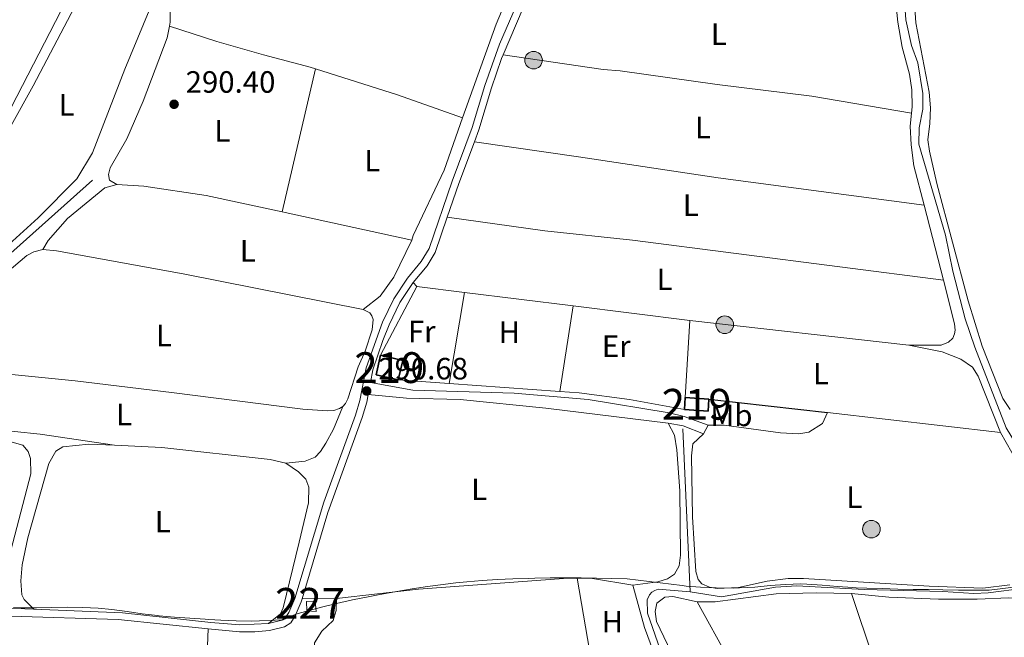
# Model space of a CAD drawing. Units: metres. Extents: x 601304 to 608253, y 687735 to 692464.
# Drawn here: x 603618 to 603937, y 687949 to 688149 of the extents above; entities that cross this region are included whole.
import ezdxf
from ezdxf.enums import TextEntityAlignment as Align

# ---------------------------------------------------------------- set-up
doc = ezdxf.new("R2010")
doc.units = ezdxf.units.M
doc.header["$MEASUREMENT"] = 0
doc.linetypes.add('DGN Style 2', pattern=[86.62656000000001, 51.975936, -34.65062400000001])
doc.linetypes.add('DGN Style 3', pattern=[121.27718400000002, 86.62656000000001, -34.65062400000001])
for name, color, linetype, lineweight in [('Altimetria', 7, 'Continuous', 0), ('centroides', 7, 'Continuous', 0), ('Complex', 7, 'Continuous', 0), ('Conduccion', 7, 'Continuous', 0), ('Edificios-construcciones', 7, 'Continuous', 0), ('Entidades rusticas', 7, 'Continuous', 0), ('Hidrografía', 7, 'Continuous', 0), ('Límites', 7, 'Continuous', 0), ('Viales-ffcc', 7, 'Continuous', 0)]:
    doc.layers.add(name, color=color, linetype=linetype, lineweight=lineweight)
doc.styles.add('Style-Arial', font='txt')
doc.styles.add('Style-Arial Narrow', font='txt')

# ---------------------------------------------------------------- blocks, each defined once
blk = doc.blocks.new('5PELE')
at = {"layer": 'Conduccion', "linetype": 'Continuous', "lineweight": 0}
h = blk.add_hatch(color=9, dxfattribs=at)
edge = h.paths.add_edge_path()
edge.add_arc((-0.000199990114197135, 1.001171767711639e-08), 2.85, 0, 360)
at = {"layer": 'Conduccion', "color": 252, "linetype": 'Continuous', "lineweight": 0}
blk.add_circle((-0.000199990114197135, 1.001171767711639e-08, 5.427275743841165e-05), 2.85, dxfattribs=at)
blk = doc.blocks.new('5PATER')
at = {"layer": 'Altimetria', "linetype": 'Continuous', "lineweight": 0}
h = blk.add_hatch(color=250, dxfattribs=at)
edge = h.paths.add_edge_path()
edge.add_ellipse((1.024454832077026e-08, 1.001171767711639e-08), major_axis=(-1.095731443231309, -1.110710700762829), ratio=0.999422240966032, start_angle=0, end_angle=360)

msp = doc.modelspace()

# ---------------------------------------------------------------- linework, layer by layer
at = {"layer": 'Complex', "color": 1, "linetype": 'Continuous', "lineweight": 25}
for points in [[(603740.517, 688032.308, 293.905), (603741.9680000001, 688038.6499999999, 293.8), (603734.757, 688040.3, 293.695), (603733.3060000001, 688033.9580000001, 293.8)], [(603833.493, 688022.69, 293.574), (603841.172, 688022.156, 293.574), (603841.446, 688026.0970000001, 293.574), (603833.767, 688026.631, 293.574)]]:
    msp.add_3dface(points, dxfattribs=at)
at = {"layer": 'Complex', "color": 1, "linetype": 'Continuous', "lineweight": 0}
msp.add_3dface([(603710.736, 687960.28, 290.723), (603710.862, 687957.2650000001, 290.727), (603713.878, 687957.088, 290.733), (603713.523, 687960.4539999999, 290.75)], dxfattribs=at)
at = {"layer": 'Edificios-construcciones', "color": 250, "linetype": 'DGN Style 2', "lineweight": 0, "flags": 128}
for points, elevation in [([(603734.757, 688040.3), (603746.5260000001, 688062.6799999999)], 290.973), ([(603746.5260000001, 688062.6799999999), (603762.0050000001, 688060.757)], 290.973), ([(603762.0050000001, 688060.757), (603797.3119999999, 688056.3740000001)], 290.973), ([(603797.3119999999, 688056.3740000001), (603835.2080000001, 688051.669)], 290.973), ([(603835.2080000001, 688051.669), (603833.767, 688026.631)], 290.973), ([(603757.033, 688031.1300000001), (603740.517, 688032.308)], 290.868), ([(603792.967, 688028.5689999999), (603757.033, 688031.1300000001)], 290.868)]:
    msp.add_lwpolyline(points, dxfattribs=dict(at, elevation=elevation))
at = {"layer": 'Edificios-construcciones', "color": 51, "linetype": 'Continuous', "lineweight": 25, "extrusion": (-0.0102344482438613, 0.01889403041098179, 0.9997691091867026), "flags": 128}
for points, elevation in [([(-858564.7414904851, -317343.8551259259), (-858559.1868196474, -317348.7416050144), (-858563.4832963569, -317353.6280841033)], 7114.589417166946), ([(-858563.4832963571, -317353.6280841031), (-858569.0379671948, -317348.7416050145), (-858564.7414904851, -317343.8551259259)], 7114.589417166949)]:
    msp.add_lwpolyline(points, dxfattribs=dict(at, elevation=elevation))
at = {"layer": 'Edificios-construcciones', "color": 51, "linetype": 'Continuous', "lineweight": 25, "elevation": 293.574, "flags": 128}
for points in [[(603833.493, 688022.69), (603833.767, 688026.631)], [(603833.767, 688026.631), (603841.446, 688026.0970000001)], [(603841.446, 688026.0970000001), (603841.172, 688022.156), (603833.493, 688022.69)]]:
    msp.add_lwpolyline(points, dxfattribs=at)
at = {"layer": 'Edificios-construcciones', "color": 1, "linetype": 'Continuous', "lineweight": 25, "elevation": 292.335, "flags": 128}
msp.add_lwpolyline([(603841.446, 688026.0970000001), (603879.9720000001, 688021.753)], dxfattribs=at)
at = {"layer": 'Edificios-construcciones', "color": 250, "linetype": 'DGN Style 2', "lineweight": 0, "extrusion": (-0.0008911092328393524, 0.002672412018539116, 0.999996032061297), "elevation": 1591.830123571118, "flags": 128}
msp.add_lwpolyline([(603887.8049386363, 687961.0796138351), (603899.4830266752, 687926.0574887746)], dxfattribs=at)
at = {"layer": 'Edificios-construcciones', "color": 250, "linetype": 'DGN Style 2', "lineweight": 0, "extrusion": (-0.004109187146294298, 0.007417849361495224, 0.9999640443995209), "elevation": 2913.019859561773, "flags": 128}
msp.add_lwpolyline([(603833.7130006163, 687957.5141732546), (603863.5998974547, 687903.5646889629)], dxfattribs=at)
at = {"layer": 'Edificios-construcciones', "color": 250, "linetype": 'DGN Style 2', "lineweight": 0}
for points in [[(603915.324, 688222.1740000001, 290.749), (603908.4639999999, 688190.216, 290.912), (603907.7220000001, 688180.3929999999, 290.912), (603907.4680000001, 688165.21, 290.912), (603908.6769999999, 688148.3160000001, 290.912), (603913.034, 688125.8559999999, 291.016), (603913.3929999999, 688120.6669999999, 291.016), (603913.237, 688115.649, 291.016), (603912.6100000001, 688110.2860000001, 291.016), (603913.0490000001, 688106.685, 291.016), (603915.44, 688096.0989999999, 291.016), (603925.635, 688057.96, 291.016), (603930.2250000001, 688043.3060000001, 291.121), (603936.9240000001, 688026.3, 291.121), (603939.2509999999, 688022.7479999999, 291.121)], [(603833.493, 688022.69, 290.973), (603815.6410000001, 688025.9809999999, 290.868), (603799.2949999999, 688028.118, 290.868), (603792.967, 688028.5689999999, 290.868)], [(603837.615, 687960.1950000001, 291.127), (603843.4469999999, 687960.169, 291.336), (603863.253, 687962.8030000001, 291.336), (603876.247, 687963.142, 291.336), (603887.7849999999, 687962.8770000001, 291.441)]]:
    msp.add_polyline3d(points, dxfattribs=at)
at = {"layer": 'Edificios-construcciones', "color": 1, "linetype": 'Continuous', "lineweight": 0}
msp.add_polyline3d([(603710.736, 687960.28, 290.723), (603713.523, 687960.4539999999, 290.75), (603713.878, 687957.088, 290.733), (603710.862, 687957.2650000001, 290.727), (603710.736, 687960.28, 290.723)], dxfattribs=at)
at = {"layer": 'Entidades rusticas', "color": 92, "linetype": 'Continuous', "lineweight": 0, "extrusion": (0.0008916912530028797, 0.003813951114256222, 0.9999923293023839), "elevation": 3453.025119414888, "flags": 128}
msp.add_lwpolyline([(603713.174220745, 688125.2341607879), (603702.3050583187, 688078.7448226647)], dxfattribs=at)
at = {"layer": 'Entidades rusticas', "color": 92, "linetype": 'Continuous', "lineweight": 0, "extrusion": (-0.03639180938648028, -0.1033478375485694, 0.9939793059634656), "elevation": -92798.88481271002, "flags": 128}
msp.add_lwpolyline([(340885.0620783672, 844501.9830813585), (340912.9573866582, 844502.8866301149), (340935.4164854146, 844502.8136160739)], dxfattribs=at)
at = {"layer": 'Entidades rusticas', "color": 92, "linetype": 'Continuous', "lineweight": 0, "extrusion": (-0.007068941855960742, -0.0002856389014179501, 0.9999749739225753), "elevation": -4174.721682092922, "flags": 128}
msp.add_lwpolyline([(603894.2440163458, 688117.8136082585), (603893.8230268648, 688113.5576092822), (603894.1410189194, 688107.511608887), (603894.933999106, 688100.7376075622), (603898.2820568343, 688087.8986070382)], dxfattribs=at)
at = {"layer": 'Entidades rusticas', "color": 92, "linetype": 'Continuous', "lineweight": 0, "extrusion": (-0.2028480371038146, -0.9252705639207943, 0.3205106197691813), "elevation": -759033.4218334067, "flags": 128}
msp.add_lwpolyline([(442347.4278209622, 257133.7652506654), (442348.4533802795, 257133.7831974494), (442390.5509676922, 257133.7831974494)], dxfattribs=at)
at = {"layer": 'Entidades rusticas', "color": 92, "linetype": 'Continuous', "lineweight": 0, "extrusion": (-0.000381299788992678, 0.001461889455655923, 0.9999988587441939), "elevation": 1066.481556845811, "flags": 128}
msp.add_lwpolyline([(603911.3819972067, 688088.2391860874), (603917.7300112345, 688063.9011600809)], dxfattribs=at)
at = {"layer": 'Entidades rusticas', "color": 92, "linetype": 'Continuous', "lineweight": 0, "extrusion": (-0.09983087923075286, 0.1063232590455907, 0.9893074143752988), "elevation": 13172.38178843377, "flags": 128}
msp.add_lwpolyline([(-911117.718872447, -87358.45764888404), (-911117.718872447, -87356.70922044676)], dxfattribs=at)
at = {"layer": 'Entidades rusticas', "color": 92, "linetype": 'Continuous', "lineweight": 0, "extrusion": (-0.0005784691755221468, -0.003446964252452663, 0.9999938918867731), "elevation": -2430.007319434497, "flags": 128}
msp.add_lwpolyline([(603757.1002413854, 688026.8412807558), (603762.0723012933, 688056.4684567649)], dxfattribs=at)
at = {"layer": 'Entidades rusticas', "color": 92, "linetype": 'Continuous', "lineweight": 0, "extrusion": (-0.0005760398029154745, -0.003686257012673135, 0.999993039819469), "elevation": -2593.192943601932, "flags": 128}
msp.add_lwpolyline([(603797.379435227, 688051.4896308633), (603793.0343754631, 688023.6844419474)], dxfattribs=at)
at = {"layer": 'Entidades rusticas', "color": 92, "linetype": 'Continuous', "lineweight": 0, "extrusion": (-0.0001802707360995851, 2.045602029507631e-05, 0.9999999835420064), "elevation": 196.1939766872873, "flags": 128}
msp.add_lwpolyline([(603906.4476435245, 688043.5861306076), (603835.2506423381, 688051.6651306092)], dxfattribs=at)
at = {"layer": 'Entidades rusticas', "color": 92, "linetype": 'Continuous', "lineweight": 0, "flags": 128}
for points, elevation in [([(603879.9720000001, 688021.753), (603936.217, 688015.19)], 291.183), ([(603839.679, 688014.8119999999), (603841.176, 688017.56)], 291.078), ([(603798.605, 687967.855), (603803.4070000001, 687940.0349999999)], 290.683)]:
    msp.add_lwpolyline(points, dxfattribs=dict(at, elevation=elevation))
at = {"layer": 'Entidades rusticas', "color": 92, "linetype": 'Continuous', "lineweight": 0, "extrusion": (-0.01406835638823874, -0.08272798375905188, 0.9964728606699209), "elevation": -65118.98977649304, "flags": 128}
msp.add_lwpolyline([(479915.9578661155, 776732.1288357985), (479920.8689921964, 776732.927256501), (479934.1885060763, 776732.927256501)], dxfattribs=at)
at = {"layer": 'Entidades rusticas', "color": 92, "linetype": 'Continuous', "lineweight": 0, "extrusion": (-0.07311072529788472, -0.02766250940598623, 0.9969401222840724), "elevation": -62886.47175837147, "flags": 128}
msp.add_lwpolyline([(-429768.5431916793, 805751.5990450378), (-429754.3421428818, 805750.2558015543), (-429745.960789948, 805750.2558015545)], dxfattribs=at)
at = {"layer": 'Entidades rusticas', "color": 92, "linetype": 'Continuous', "lineweight": 0, "extrusion": (-0.01189226535261142, -0.000109542419184312, 0.9999292785118563), "elevation": -6964.132220856391, "flags": 128}
msp.add_lwpolyline([(603681.293520804, 687960.5432597145), (603670.1107298732, 687960.4402597139)], dxfattribs=at)
at = {"layer": 'Entidades rusticas', "color": 92, "linetype": 'Continuous', "lineweight": 0, "extrusion": (-0.3691010602068033, 0.01438567933534258, 0.929277923758159), "elevation": -212652.1566695671, "flags": 128}
msp.add_lwpolyline([(-710940.024597066, 535769.2790747646), (-710917.5315325346, 535769.2790747646), (-710895.0539570448, 535769.8448857663)], dxfattribs=at)
at = {"layer": 'Entidades rusticas', "color": 92, "linetype": 'Continuous', "lineweight": 0}
for points in [[(603666.2350000001, 688147.273, 290.293), (603666.479, 688148.554, 290.293), (603666.4199999999, 688153.743, 290.293), (603666.962, 688158.977, 290.189), (603668.618, 688164.429, 290.189), (603670.5760000001, 688169.281, 290.189), (603674.456, 688176.798, 290.189), (603677.5730000001, 688181.182, 290.189), (603686.6329999999, 688191.932, 290.189), (603691.368, 688200.395, 290.189), (603695.8389999999, 688210.916, 290.084), (603702.4450000001, 688224.703, 289.979), (603707.827, 688231.9240000001, 289.875), (603717.8289999999, 688242.7620000001, 289.875), (603736.2649999999, 688258.815, 289.875), (603744.994, 688265.4040000001, 290.084), (603749.8360000001, 688267.0050000001, 290.084), (603754.3400000001, 688266.719, 290.189), (603765.034, 688261.7760000001, 290.189), (603769.4169999999, 688258.8729999999, 290.189), (603786.213, 688250.132, 290.189), (603805.0660000001, 688241.74, 289.979), (603813.9480000001, 688239.8289999999, 290.509)], [(603761.443, 688117.453, 290.285), (603772.2849999999, 688147.8900000001, 290.084), (603779.098, 688163.95, 290.084), (603798.1869999999, 688204.923, 290.084), (603800.3260000001, 688206.5930000001, 290.084)], [(603665.6769999999, 688167.125, 291.009), (603651.7550000001, 688133.288, 291.113), (603641.244, 688106.1510000001, 291.113), (603636.1669999999, 688097.601, 291.009)], [(603636.1669999999, 688097.601, 291.009), (603623.51, 688084.996, 291.218), (603609.182, 688071.9580000001, 291.218), (603599.4720000001, 688063.6939999999, 291.113), (603596.3899999999, 688061.8400000001, 291.009), (603594.547, 688061.4920000001, 291.009), (603593.131, 688061.702, 291.009), (603592.0989999999, 688062.5989999999, 291.009), (603591.7860000001, 688066.801, 291.009), (603592.6710000001, 688071.736, 291.009), (603597.9820000001, 688088.4780000001, 291.009), (603603.138, 688099.3870000001, 291.009), (603608.564, 688106.2660000001, 291.009), (603614.7990000001, 688115.034, 290.904), (603621.922, 688127.922, 290.799), (603635.354, 688153.4809999999, 290.695)], [(603902.277, 688153.865, 290.927), (603902.7649999999, 688148.5050000001, 290.927), (603904.247, 688140.4040000001, 290.927), (603906.6329999999, 688131.662, 290.823), (603907.3770000001, 688126.5179999999, 290.823), (603907.48, 688121.0290000001, 290.823), (603907.277, 688118.9780000001, 290.823)], [(603649.1410000001, 688095.8360000001, 289.875), (603646.692, 688097.243, 289.979), (603646.3859999999, 688099.087, 289.979), (603646.9369999999, 688101.2760000001, 289.979), (603652.355, 688110.6410000001, 289.979), (603657.6359999999, 688122.923, 290.189), (603665.5079999999, 688143.4469999999, 290.293), (603666.2350000001, 688147.273, 290.293)], [(603666.2350000001, 688147.273, 290.293), (603681.56, 688142.301, 290.188), (603696.756, 688137.9299999999, 290.083), (603711.95, 688133.9450000001, 290.188), (603713.673, 688133.399, 290.194)], [(603774.604, 688137.933, 290.964), (603807.084, 688133.2280000001, 290.964), (603812.575, 688132.73, 290.964), (603844.1529999999, 688128.3219999999, 291.068), (603874.8729999999, 688124.47, 291.068), (603907.277, 688118.9780000001, 290.823)], [(603744.9280000001, 688077.6810000001, 290.398), (603745.388, 688079.2309999999, 290.398), (603755.402, 688100.49, 290.398), (603761.443, 688117.453, 290.285)], [(603911.315, 688089.0630000001, 290.843), (603844.469, 688097.9950000001, 291.157), (603799.1159999999, 688104.848, 291.157), (603765.2660000001, 688109.6740000001, 290.878)], [(603625.06, 688074.663, 289.875), (603626.7660000001, 688077.584, 289.875), (603633.0490000001, 688084.808, 289.979), (603645.2409999999, 688094.7520000001, 289.875), (603649.1410000001, 688095.8360000001, 289.875)], [(603649.1410000001, 688095.8360000001, 289.875), (603657.8489999999, 688095.2620000001, 289.875), (603678.101, 688092.193, 289.979), (603702.804, 688086.9099999999, 290.381)], [(603756.473, 688085.2080000001, 290.986), (603788.094, 688080.7150000001, 290.986), (603816.6240000001, 688077.713, 290.986), (603917.663, 688064.7250000001, 290.881)], [(603744.9280000001, 688077.6810000001, 290.398), (603739.131, 688065.74, 290.083), (603734.6470000001, 688059.5079999999, 290.083), (603729.165, 688055.2080000001, 290.294)], [(603586.8859999999, 688039.2110000001, 290.155), (603590.7509999999, 688046.1240000001, 290.085), (603594.1259999999, 688050.466, 290.085), (603601.0120000001, 688056.834, 290.085), (603619.834, 688072.76, 289.875), (603622.146, 688073.9680000001, 289.875), (603625.06, 688074.663, 289.875)], [(603625.06, 688074.663, 289.875), (603629.5220000001, 688074.29, 289.875), (603670.6740000001, 688066.7390000001, 290.504), (603729.165, 688055.2080000001, 290.294)], [(603917.663, 688064.7250000001, 290.881), (603921.2660000001, 688050.54, 291.09), (603921.4010000001, 688048.5249999999, 291.09), (603921.233, 688047.237, 291.09), (603920.6370000001, 688045.8630000001, 291.09), (603919.311, 688044.53, 291.09), (603916.8700000001, 688043.622, 291.09), (603906.405, 688043.5900000001, 290.986)], [(603729.165, 688055.2080000001, 290.294), (603731.3130000001, 688054.0560000001, 290.19), (603732.0020000001, 688053.115, 290.19), (603732.3910000001, 688051.915, 290.19), (603732.101, 688048.5689999999, 290.085), (603729.763, 688041.6570000001, 290.085), (603727.5490000001, 688036.547, 290.085), (603724.1059999999, 688026.2, 289.875), (603723.425, 688024.6540000001, 289.875), (603722.527, 688023.665, 289.875)], [(603906.405, 688043.5900000001, 290.986), (603917.176, 688041.4780000001, 290.986), (603923.273, 688039.0090000001, 291.09), (603927.0549999999, 688036.4469999999, 291.09), (603928.9510000001, 688033.494, 291.09), (603936.217, 688015.19, 291.183)], [(603648.3600000001, 688011.075, 290.114), (603624.256, 688014.7039999999, 289.875), (603582.47, 688018.994, 290.085), (603580.8389999999, 688019.504, 290.085), (603580.149, 688020.703, 290.19), (603580.7749999999, 688026.452, 290.19), (603585.0349999999, 688035.8999999999, 290.19), (603586.8859999999, 688039.2110000001, 290.155)], [(603722.527, 688023.665, 289.875), (603721.4140000001, 688023.0190000001, 289.875), (603719.5719999999, 688022.327, 289.875), (603717.4709999999, 688022.2350000001, 289.875), (603709.5349999999, 688022.811, 289.875), (603666.845, 688028.1710000001, 289.98), (603635.568, 688032.064, 289.98), (603612.8729999999, 688034.2679999999, 289.98), (603586.8859999999, 688039.2110000001, 290.155)], [(603703.9880000001, 688005.233, 290.151), (603710.3330000001, 688005.895, 290.151), (603713.588, 688007.2339999999, 290.151), (603715.298, 688008.9979999999, 290.151), (603717.048, 688011.7479999999, 290.151), (603719.479, 688016.345, 290.151), (603722.527, 688023.665, 289.875)], [(603841.176, 688017.56, 291.078), (603846.45, 688017.618, 290.973), (603864.7280000001, 688015.101, 290.973), (603870.648, 688014.818, 290.973), (603873.9480000001, 688015.3430000001, 290.973), (603878.314, 688018.1869999999, 291.078), (603879.9720000001, 688021.753, 291.183)], [(603828.175, 688018.2080000001, 290.643), (603830.2450000001, 688014.311, 290.538), (603831.074, 688009.5530000001, 290.643), (603832.0149999999, 687996.2609999999, 290.852), (603832.25, 687975.3319999999, 290.852), (603831.746, 687971.8999999999, 290.852), (603830.2960000001, 687969.193, 290.747), (603828.027, 687967.7280000001, 290.747), (603824.8999999999, 687966.7320000001, 290.747), (603816.7110000001, 687965.5830000001, 290.75)], [(603567.1669999999, 687963.2550000001, 291.246), (603563.381, 687967.1030000001, 291.036), (603562.1699999999, 687970.487, 291.036), (603562.6669999999, 687976.2790000001, 291.036), (603566.4469999999, 687988.342, 291.141), (603575.331, 688014.4010000001, 290.931), (603577.085, 688015.9510000001, 290.827), (603578.371, 688016.212, 290.827), (603583.517, 688016.227, 290.827), (603614.409, 688012.247, 290.827), (603618.5290000001, 688011.058, 290.722), (603620.337, 688009.048, 290.722), (603621.0730000001, 688006.777, 290.722), (603621.1740000001, 688001.8030000001, 290.722), (603614.645, 687976.865, 290.617), (603609.923, 687963.9850000001, 290.617), (603608.5160000001, 687961.3640000001, 290.617), (603607.362, 687960.074, 290.617), (603605.173, 687958.817, 290.56)], [(603939.155, 687965.7069999999, 291.078), (603930.409, 687964.6939999999, 291.078), (603912.952, 687965.327, 291.078), (603872.158, 687967.733, 291.287), (603867.183, 687967.7609999999, 291.287), (603860.4099999999, 687966.969, 291.287), (603851.1089999999, 687964.882, 291.287), (603844.077, 687964.56, 291.287), (603841.631, 687964.939, 291.287), (603839.183, 687966.004, 291.287), (603837.9780000001, 687967.5009999999, 291.287), (603837.155, 687970.0290000001, 291.287), (603836.0719999999, 687987.824, 291.183), (603835.8400000001, 688007.594, 290.973), (603836.1710000001, 688011.584, 290.973), (603839.679, 688014.8119999999, 291.078)], [(603936.217, 688015.19, 291.183), (603941.6499999999, 688005.4709999999, 291.078)], [(603622.1740000001, 687957.7660000001, 290.361), (603619.033, 687960.9299999999, 290.151), (603618.2990000001, 687962.4709999999, 290.151), (603617.9850000001, 687967.017, 290.046), (603618.3130000001, 687972.2069999999, 290.046), (603620.216, 687980.962, 290.046), (603627.0050000001, 688005.1710000001, 290.151), (603629.351, 688009.1240000001, 290.151), (603631.6200000001, 688010.5460000001, 290.151), (603640.0660000001, 688011.4720000001, 290.151), (603648.3600000001, 688011.075, 290.114)], [(603648.3600000001, 688011.075, 290.114), (603663.7010000001, 688010.3430000001, 290.046), (603698.923, 688006.504, 290.046), (603703.9880000001, 688005.233, 290.151)], [(603703.9880000001, 688005.233, 290.151), (603708.156, 688002.4580000001, 290.151), (603710.565, 688000.021, 290.151), (603711.473, 687997.493, 290.151), (603711.3600000001, 687992.389, 290.151), (603708.294, 687979.577, 290.19), (603703.1869999999, 687958.226, 290.256), (603702.2490000001, 687956.2930000001, 290.256), (603698.422, 687953.1610000001, 290.613)], [(603720.527, 687961.3019999999, 290.854), (603747.1510000001, 687964.2990000001, 290.854), (603795.774, 687967.878, 290.645), (603798.605, 687967.855, 290.683)], [(603887.7849999999, 687962.8770000001, 291.545), (603899.925, 687961.712, 291.44), (603916.01, 687961.075, 291.126), (603928.5760000001, 687961.027, 291.126), (603938.868, 687961.53, 291.021), (603943.672, 687961.288, 291.021), (603946.4610000001, 687960.6529999999, 291.126), (603951.145, 687957.7080000001, 291.126), (603955.2350000001, 687952.6599999999, 291.126), (603957.227, 687946.4040000001, 291.23), (603962.304, 687926.906, 291.545), (603967.8090000001, 687907.666, 291.44), (603976.0349999999, 687882.1300000001, 291.44), (603982.132, 687865.5079999999, 291.44), (603982.96, 687861.307, 291.545), (603982.247, 687856.159, 291.44), (603979.3910000001, 687850.317, 291.44), (603972.463, 687843.8630000001, 291.335), (603965.743, 687839.425, 291.23), (603956.119, 687830.862, 291.335), (603953.551, 687829.138, 291.23), (603951.494, 687828.6170000001, 291.126), (603949.7350000001, 687828.7409999999, 291.126), (603946.598, 687830.79, 291.126)], [(603743.1499999999, 687911.8360000001, 290.75), (603741.6470000001, 687912.3459999999, 290.75), (603734.0120000001, 687912.665, 290.75), (603731.908, 687913.4310000001, 290.75), (603731.088, 687915.1869999999, 290.75), (603730.021, 687927.578, 290.75), (603728.774, 687928.689, 290.75), (603723.368, 687929.3589999999, 290.75), (603715.815, 687930.837, 290.75), (603714.264, 687933.192, 290.75), (603712.95, 687942.28, 290.75), (603713.365, 687946.827, 290.75), (603715.7550000001, 687950.6510000001, 290.75), (603719.3899999999, 687954.1359999999, 290.75), (603720.3659999999, 687957.399, 290.75), (603720.527, 687961.3019999999, 290.854)], [(603835.953, 687928.4099999999, 291.022), (603831.547, 687938.9040000001, 291.022), (603824.4680000001, 687953.8500000001, 291.127), (603823.943, 687957.0220000001, 291.127), (603824.5789999999, 687959.726, 291.127), (603827.1030000001, 687961.7069999999, 291.022), (603829.7180000001, 687961.9720000001, 291.022), (603837.615, 687960.1950000001, 291.127)]]:
    msp.add_polyline3d(points, dxfattribs=at)
at = {"layer": 'Hidrografía', "color": 5, "linetype": 'Continuous', "lineweight": 0, "extrusion": (0.003434716884821948, -0.003081254473068771, 0.9999893542387307), "elevation": 244.6723198727814, "flags": 128}
msp.add_lwpolyline([(603647.7719727138, 688197.8758222479), (603606.8155749543, 688118.1434437521), (603603.170596455, 688112.8434303354), (603598.2726253469, 688108.6203985454)], dxfattribs=at)
at = {"layer": 'Hidrografía', "color": 5, "linetype": 'Continuous', "lineweight": 0, "extrusion": (-0.0003570562145925344, 0.007901978082460875, 0.9999687151372506), "elevation": 5512.053243836435, "flags": 128}
msp.add_lwpolyline([(603835.3875533021, 687941.4241752117), (603832.9964038432, 687994.3408273286)], dxfattribs=at)
at = {"layer": 'Hidrografía', "color": 5, "linetype": 'Continuous', "lineweight": 0}
for points in [[(603958.146, 687965.7620000001, 291.498), (603949.2239999999, 687994.4269999999, 291.498), (603941.368, 688011.2579999999, 291.498), (603938.006, 688016.78, 291.498), (603927.8049999999, 688042.9539999999, 291.498), (603924.7320000001, 688052.122, 291.393), (603920.696, 688067.6780000001, 291.393), (603918.345, 688079.379, 291.393), (603909.6780000001, 688108.9450000001, 291.289), (603909.7479999999, 688114.1780000001, 291.289), (603910.9299999999, 688120.2720000001, 291.289), (603910.9140000001, 688125.4180000001, 291.289), (603909.3400000001, 688135.3200000001, 291.289), (603907.2220000001, 688140.932, 291.289), (603905.4380000001, 688149.29, 291.289), (603904.723, 688158.8090000001, 291.289), (603904.8019999999, 688175.1059999999, 291.289), (603905.369, 688186.3019999999, 291.289), (603910.979, 688217.2409999999, 291.289), (603916.9369999999, 688242.7050000001, 291.192)], [(603556.8899999999, 687966.635, 291.068), (603559.6769999999, 687974.2660000001, 291.068), (603561.034, 687979.331, 291.068), (603584.422, 688045.2779999999, 291.068), (603591.0889999999, 688053.0179999999, 291.068), (603605.3770000001, 688065.2409999999, 290.858), (603641.219, 688097.2579999999, 290.23)], [(603958.146, 687965.7620000001, 291.498), (603943.9099999999, 687964.646, 291.393), (603932.2069999999, 687963.1100000001, 291.393), (603927.533, 687962.881, 291.393), (603917.409, 687963.5360000001, 291.393), (603891.932, 687964.2309999999, 291.393), (603870.0560000001, 687965.365, 291.393), (603863.0660000001, 687965.0009999999, 291.393), (603845.4920000001, 687961.8600000001, 291.393), (603835.3219999999, 687963.5020000001, 291.393)], [(603835.3219999999, 687963.5020000001, 291.393), (603824.9839999999, 687964.328, 291.393), (603823.8970000001, 687963.9340000001, 291.393), (603822.935, 687963.2919999999, 291.393), (603822.156, 687962.4380000001, 291.393), (603821.422, 687960.8729999999, 291.393), (603821.4909999999, 687956.5120000001, 291.393), (603825.601, 687944.6869999999, 291.393), (603829.53, 687936.165, 291.393), (603831.909, 687929.524, 291.393), (603833.4709999999, 687923.439, 291.393), (603833.527, 687919.3219999999, 291.393), (603833.065, 687915.8900000001, 291.393), (603829.0179999999, 687892.8470000001, 291.393), (603826.815, 687884.0050000001, 291.393), (603824.1710000001, 687879.0220000001, 291.393), (603816.76, 687862.102, 291.393), (603816.5249999999, 687861.4850000001, 291.379)]]:
    msp.add_polyline3d(points, dxfattribs=at)
at = {"layer": 'Límites', "color": 250, "linetype": 'Continuous', "lineweight": 0}
msp.add_polyline3d([(603952.814, 687966.504, 291.137), (603932.469, 687963.9990000001, 291.065), (603927.4680000001, 687964.0050000001, 291.087), (603922.4680000001, 687964.0349999999, 291.089), (603917.469, 687964.0889999999, 291.09), (603912.77, 687964.163, 291.112), (603907.77, 687964.254, 291.197), (603902.771, 687964.3559999999, 291.236), (603897.7720000001, 687964.4839999999, 291.279), (603892.7749999999, 687964.649, 291.342), (603889.271, 687964.801, 291.364), (603888.243, 687964.845, 291.371), (603883.2550000001, 687965.2080000001, 291.391), (603878.271, 687965.662, 291.388), (603873.283, 687965.9809999999, 291.303), (603871.345, 687966.02, 291.283), (603866.3500000001, 687965.8600000001, 291.282), (603861.3630000001, 687965.4639999999, 291.283), (603856.3770000001, 687965.0179999999, 291.279), (603851.3859999999, 687964.7080000001, 291.285), (603849.352, 687964.663, 291.282), (603843.753, 687964.706, 291.287), (603838.673, 687964.916, 291.251), (603834.1100000001, 687965.294, 291.146), (603832.706, 687965.4569999999, 291.054), (603814.922, 687967.6510000001, 290.755), (603809.9199999999, 687967.825, 290.753), (603804.9199999999, 687967.946, 290.751), (603799.919, 687968.014, 290.7), (603794.9199999999, 687968.027, 290.648), (603789.9199999999, 687967.9880000001, 290.668), (603784.922, 687967.895, 290.688), (603782.7679999999, 687967.838, 290.697), (603777.7679999999, 687967.669, 290.718), (603772.7720000001, 687967.436, 290.739), (603767.781, 687967.1240000001, 290.76), (603762.797, 687966.7150000001, 290.781), (603759.2490000001, 687966.3570000001, 290.797), (603754.2820000001, 687965.7650000001, 290.819), (603749.327, 687965.088, 290.842), (603744.3840000001, 687964.3289999999, 290.854), (603739.453, 687963.496, 290.854), (603734.533, 687962.594, 290.846), (603731.27, 687961.959, 290.839), (603725.7039999999, 687960.81, 290.825), (603720.4950000001, 687959.649, 290.81), (603715.6440000001, 687958.4750000001, 290.737), (603711.1510000001, 687957.29, 290.728), (603707.2250000001, 687956.155, 290.718), (603703.1510000001, 687954.3829999999, 290.718), (603692.854, 687953.8940000001, 290.25), (603687.8530000001, 687954.0560000001, 290.195), (603682.855, 687954.273, 290.195), (603679.006, 687954.4820000001, 290.193), (603677.862, 687954.544, 290.193), (603672.8729999999, 687954.868, 290.193), (603667.888, 687955.247, 290.194), (603662.9070000001, 687955.6799999999, 290.194), (603662.3589999999, 687955.73, 290.194), (603657.3940000001, 687956.327, 290.194), (603652.4439999999, 687957.061, 290.193), (603647.4909999999, 687957.7520000001, 290.191), (603643.051, 687958.182, 290.211), (603638.058, 687958.396, 290.239), (603633.0590000001, 687958.432, 290.272), (603628.0560000001, 687958.371, 290.307), (603623.0530000001, 687958.297, 290.343), (603618.051, 687958.2930000001, 290.358), (603615.524, 687958.3500000001, 290.409)], dxfattribs=at)
at = {"layer": 'Viales-ffcc', "color": 250, "linetype": 'Continuous', "lineweight": 0, "extrusion": (-0.7762187994931025, 0.3261749025419606, 0.5395315637339758), "elevation": -244050.8907876919, "flags": 128}
msp.add_lwpolyline([(-868303.7866647136, 156733.4319740756), (-868331.5491928356, 156733.6790151134), (-868337.6507354826, 156733.6172548539)], dxfattribs=at)
at = {"layer": 'Viales-ffcc', "color": 250, "linetype": 'Continuous', "lineweight": 0, "extrusion": (0.6411791359350439, -0.2272020620320354, 0.732986042602437), "elevation": 230994.9642385805, "flags": 128}
msp.add_lwpolyline([(850225.6081444989, -248477.2798112311), (850237.1808626894, -248477.1577961316), (850251.6059994521, -248477.4385778663)], dxfattribs=at)
at = {"layer": 'Viales-ffcc', "color": 250, "linetype": 'Continuous', "lineweight": 0, "extrusion": (-0.03812153108300321, -0.03680543060513763, 0.9985950676554827), "elevation": -48051.42628542216, "flags": 128}
msp.add_lwpolyline([(-75564.94852928957, 911020.6380331991), (-75560.89935420314, 911023.6008823551), (-75554.51495236112, 911026.5637315102)], dxfattribs=at)
at = {"layer": 'Viales-ffcc', "color": 250, "linetype": 'DGN Style 3', "lineweight": 0, "extrusion": (-0.005391951432205691, -0.2695525345289427, 0.9629705904069843), "elevation": -188415.8518161785, "flags": 128}
msp.add_lwpolyline([(589725.7250033508, 674054.6411376228), (589730.2989901605, 674054.1700806567), (589742.7436223421, 674053.9030247389)], dxfattribs=at)
at = {"layer": 'Viales-ffcc', "color": 250, "linetype": 'DGN Style 3', "lineweight": 0}
for points in [[(603698.422, 687953.1610000001, 290.613), (603702.7069999999, 687954.246, 290.718), (603703.949, 687955.065, 290.718), (603705.0160000001, 687956.6980000001, 290.718), (603706.9750000001, 687961.25, 290.718), (603716.4029999999, 687992.5760000001, 290.822), (603726.608, 688020.837, 290.823), (603728.0900000001, 688025.6089999999, 290.621), (603730.078, 688036.244, 290.718), (603735.412, 688051.061, 290.718), (603739.0590000001, 688058.659, 290.718), (603743.5, 688065.3200000001, 290.718), (603748.0290000001, 688070.7380000001, 290.823), (603750.5549999999, 688075.064, 290.906), (603758.091, 688096.9199999999, 291.069), (603764.537, 688114.3189999999, 290.823), (603768.665, 688127.96, 290.925), (603773.4310000001, 688141.3670000001, 290.968), (603784.163, 688166.281, 291.16), (603799.308, 688202.9010000001, 290.823)], [(603731.514, 688031.423, 290.679), (603745.2679999999, 688029.0249999999, 290.574), (603778.1599999999, 688028.0490000001, 290.574), (603802.2, 688025.9140000001, 290.574), (603828.5120000001, 688021.595, 290.679), (603833.365, 688020.399, 290.93), (603841.176, 688017.56, 290.993)], [(603622.1740000001, 687957.7660000001, 290.361), (603650.9950000001, 687956.5959999999, 290.195), (603679.679, 687953.49, 290.195), (603689.031, 687952.746, 290.195), (603698.422, 687953.1610000001, 290.613)]]:
    msp.add_polyline3d(points, dxfattribs=at)
at = {"layer": 'Viales-ffcc', "color": 250, "linetype": 'Continuous', "lineweight": 0}
for points in [[(603765.2660000001, 688109.6740000001, 290.878), (603766.716, 688113.5860000001, 290.823), (603770.848, 688127.2409999999, 290.925), (603774.081, 688136.7050000001, 290.954), (603774.604, 688137.933, 290.964)], [(603745.342, 688063.9410000001, 290.718), (603749.916, 688069.412, 290.823), (603752.4950000001, 688073.7, 290.899), (603756.473, 688085.2080000001, 290.986)], [(603731.514, 688031.423, 290.679), (603732.3019999999, 688035.639, 290.718), (603735.4809999999, 688045.111, 290.718), (603737.534, 688050.172, 290.718), (603741.06, 688057.5179999999, 290.718), (603745.342, 688063.9410000001, 290.718)], [(603709.345, 687961.199, 290.721), (603717.703, 687989.216, 290.813), (603728.787, 688020.105, 290.823), (603730.324, 688025.0549999999, 290.621), (603730.7919999999, 688027.5630000001, 290.643), (603743.19, 688026.3559999999, 290.643), (603760.646, 688025.895, 290.538), (603788.523, 688023.125, 290.538), (603828.175, 688018.2080000001, 290.643)], [(603678.78, 687951.47, 290.195), (603688.99, 687950.443, 290.195), (603693.979, 687950.4610000001, 290.375), (603698.7579999999, 687950.875, 290.613), (603703.604, 687952.0959999999, 290.717), (603705.612, 687953.408, 290.718), (603707.048, 687955.6070000001, 290.718), (603709.0449999999, 687960.1910000001, 290.718), (603709.345, 687961.199, 290.721)], [(603596.9099999999, 687957.435, 290.72), (603602.6780000001, 687956.733, 290.545), (603614.531, 687955.5619999999, 290.393), (603649.523, 687954.413, 290.195), (603678.78, 687951.47, 290.195)]]:
    msp.add_polyline3d(points, dxfattribs=at)

# ---------------------------------------------------------------- block references
at = {"layer": 'Altimetria', "color": 250, "linetype": 'Continuous', "lineweight": 0}
for p in [(603667.717, 688121.8729999999, 290.404), (603730.2779999999, 688028.717, 290.679)]:
    msp.add_blockref('5PATER', p, dxfattribs=at)
at = {"layer": 'Conduccion', "color": 252, "linetype": 'Continuous', "lineweight": 0}
for p in [(603784.49, 688136.212, 290.962), (603846.595, 688050.2390000001, 290.976), (603894.23, 687983.8219999999, 291.132)]:
    msp.add_blockref('5PELE', p, dxfattribs=at)

# ---------------------------------------------------------------- texts
at = {"layer": 'Altimetria', "color": 250, "linetype": 'Continuous', "lineweight": 0, "style": 'Style-Arial'}
for s, p in [('290.40', (603671.467, 688125.6229999999, 290.404)), ('290.68', (603734.0279999999, 688032.467, 290.679))]:
    msp.add_text(s, height=7.000002, dxfattribs=at).set_placement(p)
at = {"layer": 'centroides', "color": 1, "linetype": 'Continuous', "lineweight": 0, "style": 'Style-Arial Narrow'}
for s, p in [('219', (603737.6376600079, 688036.304001, 290.67)), ('219', (603837.470660008, 688024.3940009999, 290.968)), ('227', (603711.8716600079, 687959.710001, 290.726))]:
    msp.add_text(s, height=10.000002, dxfattribs=at).set_placement(p, align=Align.MIDDLE_CENTER)
at = {"layer": 'Entidades rusticas', "color": 92, "linetype": 'Continuous', "lineweight": 0, "style": 'Style-Arial Narrow'}
for s, p in [('L', (603844.6721597833, 688144.6260009999, 290.998)), ('L', (603632.7911597835, 688121.693001, 290.949)), ('L', (603683.4241597834, 688113.2690009999, 290.079)), ('L', (603839.5321597834, 688114.332001, 291.095)), ('L', (603732.0881597833, 688103.5530009998, 290.347)), ('L', (603835.5771597833, 688089.102001, 291.082)), ('L', (603691.6661597835, 688074.2220009998, 290.434)), ('L', (603827.0451597834, 688064.994001, 290.978)), ('L', (603664.4291597833, 688046.7760009998, 290.226)), ('Fr', (603748.1465157063, 688048.0280009999, 290.816)), ('H', (603776.6242170255, 688047.814001, 290.828)), ('Er', (603811.3328385227, 688043.287001, 290.821)), ('L', (603877.8311597833, 688034.355001, 291.082)), ('L', (603651.4701597833, 688021.0900009999, 290.042)), ('Mb', (603848.7688623527, 688020.788001, 290.973)), ('L', (603766.8081597835, 687996.770001, 290.637)), ('L', (603888.7021597833, 687994.2240009999, 291.115)), ('L', (603664.0561597834, 687986.261001, 290.111)), ('H', (603810.0922170256, 687953.7410009999, 290.69))]:
    msp.add_text(s, height=7.000002, dxfattribs=at).set_placement(p, align=Align.MIDDLE_CENTER)

doc.saveas('drawing.dxf')
